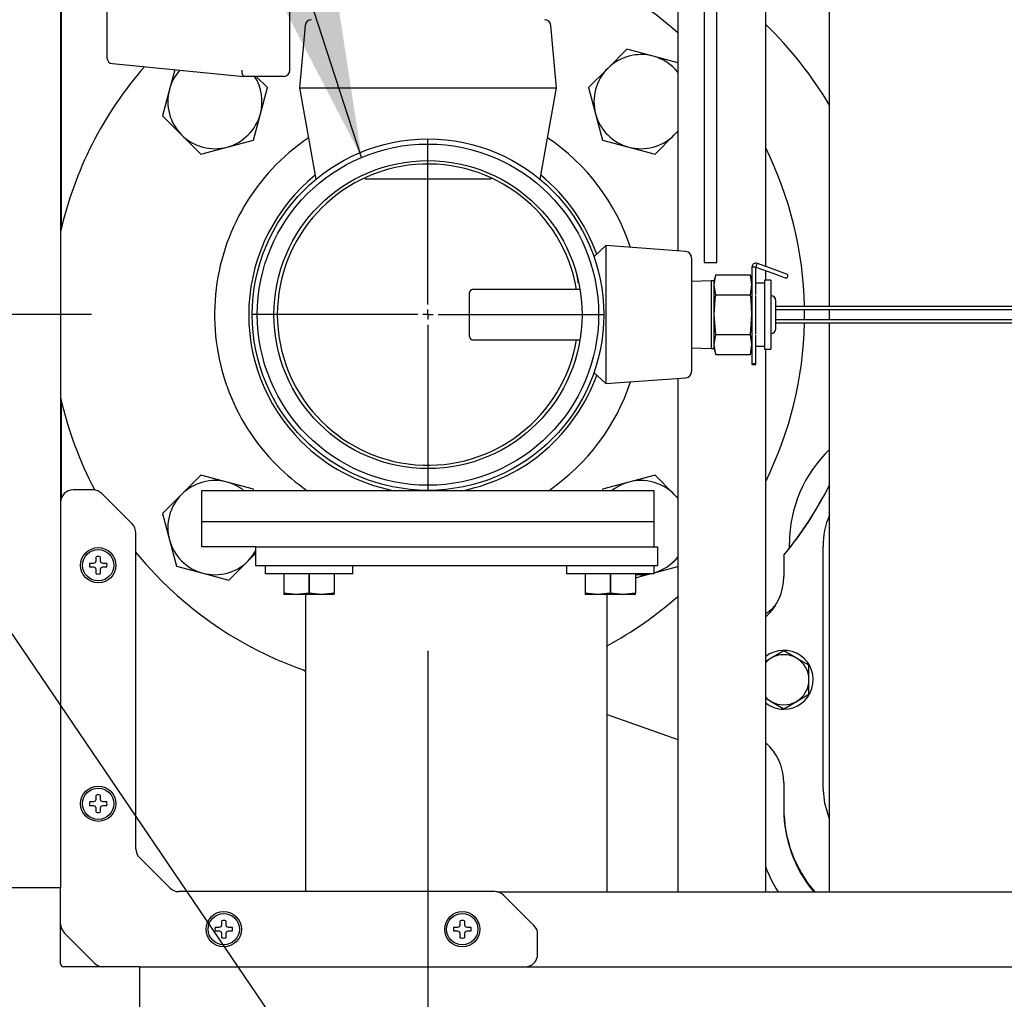
# Model space of a CAD drawing. Units: inches. Extents: x 0.7 to 15.3, y 0.6 to 10.4.
# Drawn here: x 2 to 2.3, y 5.5 to 5.8 of the extents above; entities that cross this region are included whole.
import ezdxf

# ---------------------------------------------------------------- set-up
doc = ezdxf.new("R2010")
doc.units = ezdxf.units.IN
doc.header["$MEASUREMENT"] = 0
doc.layers.add('FORMAT', color=7, linetype='Continuous')
doc.styles.add('SLDTEXTSTYLE0', font='TXT', dxfattribs={"width": 0.605})
doc.dimstyles.new('SLDDIMSTYLE0', dxfattribs={"dimtxt": 0.08, "dimasz": 0.13, "dimexe": 0, "dimexo": 0.0625, "dimgap": 0.02, "dimtad": 0, "dimtih": 1, "dimtoh": 1, "dimdec": 6, "dimlfac": 32, "dimrnd": 1e-09, "dimzin": 12, "dimdsep": 46, "dimlunit": 5, "dimtxsty": 'SLDTEXTSTYLE0', "dimsah": 1, "dimcen": 0.09, "dimadec": 0, "dimazin": 3, "dimtfac": 1, "dimtdec": 0, "dimtofl": 0, "dimtmove": 0, "dimatfit": 3, "dimfxl": 0, "dimfrac": 2, "dimtolj": 1, "dimtzin": 12, "dimarcsym": 0})
doc.dimstyles.new('SLDDIMSTYLE1', dxfattribs={"dimtxt": 0.08, "dimasz": 0.13, "dimexe": 0, "dimexo": 0.0625, "dimgap": 0.02, "dimtad": 0, "dimtih": 1, "dimtoh": 1, "dimdec": 6, "dimlfac": 32, "dimrnd": 1e-09, "dimzin": 12, "dimdsep": 46, "dimlunit": 5, "dimtxsty": 'SLDTEXTSTYLE0', "dimsah": 1, "dimcen": 0.09, "dimadec": 0, "dimazin": 3, "dimtfac": 1, "dimtdec": 0, "dimtmove": 0, "dimatfit": 0, "dimfxl": 0, "dimfrac": 2, "dimtolj": 1, "dimtzin": 12, "dimarcsym": 0})
doc.dimstyles.new('SLDDIMSTYLE4', dxfattribs={"dimtxt": 0.18, "dimasz": 0.13, "dimexe": 0, "dimexo": 0.0625, "dimgap": 0, "dimtad": 0, "dimtih": 1, "dimtoh": 1, "dimdec": 0, "dimrnd": 1e-09, "dimzin": 0, "dimdsep": 46, "dimlunit": 5, "dimtxsty": 'Standard', "dimsah": 1, "dimcen": 0.09, "dimadec": 0, "dimazin": 0, "dimtfac": 0.13, "dimtdec": 0, "dimtofl": 0, "dimtmove": 0, "dimatfit": 3, "dimfxl": 0, "dimfrac": 2, "dimtolj": 1, "dimtzin": 0, "dimarcsym": 0})

# ---------------------------------------------------------------- blocks, each defined once
blk = doc.blocks.new('_D_38')
at = {"layer": 'FORMAT'}
for p, q in [((2.561496712206461, 5.511101887500365), (2.561496712206461, 4.027220372702572)), ((2.019227962863071, 4.974221479986038), (2.019227962863071, 4.027220372702572)), ((1.654443293962597, 4.152109264819433), (1.626943293103287, 4.152109264819433)), ((1.626943293103287, 4.152109264819433), (1.626943293103287, 4.029331488158786)), ((1.837776617747063, 4.152109264819433), (1.865276618606373, 4.152109264819433)), ((1.865276618606373, 4.152109264819433), (1.865276618606373, 4.029331488158786)), ((2.019227962863071, 4.152220372702572), (2.008872125642317, 4.152220372702572)), ((2.561496712206461, 4.152220372702572), (2.019227962863071, 4.152220372702572)), ((1.626943293103287, 4.029331488158786), (1.654443293962597, 4.029331488158786)), ((1.865276618606373, 4.029331488158786), (1.837776617747063, 4.029331488158786))]:
    blk.add_line(p, q, dxfattribs=at)
for points in [[(2.019227962863071, 4.152220372702572), (2.149227962863071, 4.132220372702572), (2.149227962863071, 4.172220372702571)], [(2.561496712206461, 4.152220372702572), (2.431496712206461, 4.172220372702571), (2.431496712206461, 4.132220372702572)]]:
    blk.add_solid(points, dxfattribs=at)
at = {"layer": 'FORMAT', "char_height": 0.08, "attachment_point": 1, "style": 'SLDTEXTSTYLE0'}
for s, insert in [('17 11/32', (1.532221070467486, 4.273568007213076)), ('441', (1.654443293962597, 4.132456905048903))]:
    blk.add_mtext(s, dxfattribs=dict(at, insert=insert))
blk = doc.blocks.new('_D_39')
at = {"layer": 'FORMAT'}
for p, q in [((2.701062440875255, 6.38001752877918), (2.701062440875255, 3.790999900261627)), ((2.019227962863071, 4.974221479986038), (2.019227962863071, 3.790999900261627)), ((2.019227962863071, 3.915999900261627), (2.701062440875255, 3.915999900261627)), ((2.701062440875255, 3.915999900261627), (2.815886751256651, 3.915999900261627)), ((2.986982263735183, 3.915888792378488), (2.959482262875873, 3.915888792378488)), ((2.959482262875873, 3.915888792378488), (2.959482262875873, 3.793111015717841)), ((3.170315587519649, 3.915888792378488), (3.197815588378959, 3.915888792378488)), ((3.197815588378959, 3.915888792378488), (3.197815588378959, 3.793111015717841)), ((2.959482262875873, 3.793111015717841), (2.986982263735183, 3.793111015717841)), ((3.197815588378959, 3.793111015717841), (3.170315587519649, 3.793111015717841))]:
    blk.add_line(p, q, dxfattribs=at)
for points in [[(2.019227962863071, 3.915999900261627), (2.149227962863071, 3.895999900261627), (2.149227962863071, 3.935999900261627)], [(2.701062440875255, 3.915999900261627), (2.571062440875255, 3.935999900261627), (2.571062440875255, 3.895999900261627)]]:
    blk.add_solid(points, dxfattribs=at)
at = {"layer": 'FORMAT', "char_height": 0.08, "attachment_point": 1, "style": 'SLDTEXTSTYLE0'}
for s, insert in [('21 13/16', (2.864760040240072, 4.037347534772131)), ('554', (2.986982263735183, 3.896236432607958))]:
    blk.add_mtext(s, dxfattribs=dict(at, insert=insert))
blk = doc.blocks.new('_D_40')
at = {"layer": 'FORMAT'}
for p, q in [((2.015061256665339, 5.693743354986038), (1.21453917566264, 5.693743354986038)), ((1.33953917566264, 5.693743354986038), (1.33953917566264, 5.48147980484196)), ((1.247872525228607, 5.340146480036592), (1.220372524369297, 5.340146480036592)), ((1.220372524369297, 5.340146480036592), (1.220372524369297, 5.217368703375945)), ((1.431205849013073, 5.340146480036592), (1.458705849872383, 5.340146480036592)), ((1.458705849872383, 5.340146480036592), (1.458705849872383, 5.217368703375945)), ((1.220372524369297, 5.217368703375945), (1.247872525228607, 5.217368703375945)), ((1.458705849872383, 5.217368703375945), (1.431205849013073, 5.217368703375945)), ((1.33953917566264, 5.018362104986038), (1.33953917566264, 5.199035370997494)), ((1.975087337863071, 5.018362104986038), (1.21453917566264, 5.018362104986038))]:
    blk.add_line(p, q, dxfattribs=at)
for points in [[(1.33953917566264, 5.693743354986038), (1.31953917566264, 5.563743354986038), (1.35953917566264, 5.563743354986038)], [(1.33953917566264, 5.018362104986038), (1.35953917566264, 5.148362104986038), (1.31953917566264, 5.148362104986038)]]:
    blk.add_solid(points, dxfattribs=at)
at = {"layer": 'FORMAT', "char_height": 0.08, "attachment_point": 1, "style": 'SLDTEXTSTYLE0'}
for s, insert in [('21 5/8', (1.186761406606131, 5.461605222430235)), ('549', (1.247872525228607, 5.320494120266062))]:
    blk.add_mtext(s, dxfattribs=dict(at, insert=insert))
blk = doc.blocks.new('_D_41')
at = {"layer": 'FORMAT'}
for p, q in [((2.119721712863078, 5.589082898788301), (2.119721712863078, 4.499661317584462)), ((2.019227962863071, 4.974221479986038), (2.019227962863071, 4.499661317584462)), ((1.588624618724511, 4.624550209701323), (1.561124617865201, 4.624550209701323)), ((1.561124617865201, 4.624550209701323), (1.561124617865201, 4.501772433040676)), ((1.710846837636342, 4.624550209701323), (1.738346838495652, 4.624550209701323)), ((1.738346838495652, 4.624550209701323), (1.738346838495652, 4.501772433040676)), ((2.019227962863071, 4.624661317584462), (1.851386779345439, 4.624661317584462)), ((2.119721712863078, 4.624661317584462), (2.369721712863078, 4.624661317584462)), ((1.561124617865201, 4.501772433040676), (1.588624618724511, 4.501772433040676)), ((1.738346838495652, 4.501772433040676), (1.710846837636342, 4.501772433040676))]:
    blk.add_line(p, q, dxfattribs=at)
for points in [[(2.019227962863071, 4.624661317584462), (1.889227962863071, 4.644661317584462), (1.889227962863071, 4.604661317584463)], [(2.119721712863078, 4.624661317584462), (2.249721712863078, 4.604661317584463), (2.249721712863078, 4.644661317584462)]]:
    blk.add_solid(points, dxfattribs=at)
at = {"layer": 'FORMAT', "char_height": 0.08, "attachment_point": 1, "style": 'SLDTEXTSTYLE0'}
for s, insert in [('3 7/32', (1.496957952248998, 4.746008952094966)), ('82', (1.588624618724511, 4.604897849930793))]:
    blk.add_mtext(s, dxfattribs=dict(at, insert=insert))
blk = doc.blocks.new('SW_CENTERMARKSYMBOL_10')
at = {"layer": 'FORMAT', "color": 0}
for p, q in [((0, 0.00312499999999971), (0, 0.05466045619773828)), ((-0.003124999999999984, 0), (-0.05466045619773828, 0)), ((0, 0), (-0.001562500000000128, 0)), ((0, 0), (0, 0.001562499999999855)), ((0, 0), (0, -0.001562499999999855)), ((0, 0), (0.001562499999999855, 0)), ((0.003124999999999984, 0), (0.05466045619773828, 0)), ((0, -0.003125000000000803), (0, -0.05466045619773828))]:
    blk.add_line(p, q, dxfattribs=at)

msp = doc.modelspace()

# ---------------------------------------------------------------- linework, layer by layer
at = {"color": 7, "linetype": 'Continuous', "lineweight": 25}
for p, q in [((2.005401454162647, 6.520346949794123), (2.005401454162646, 5.515346949794124)), ((2.224797035279706, 5.708753690992205), (2.224797035279706, 5.851700246944715)), ((2.244690610478544, 5.696299331884046), (2.244690610478544, 5.851700246944715)), ((2.076773880993726, 5.769783394048538), (2.076773880993726, 5.811370306247749)), ((2.197453285279706, 5.806665124437476), (2.197453285279706, 5.71358890890295)), ((2.205659212863058, 5.796841175126102), (2.205659212863058, 5.714645698736038)), ((2.209565462863058, 5.714645698736038), (2.209565462863058, 5.796841175126102)), ((2.005648378375247, 5.720579608731335), (2.005648378375247, 5.79328986317995)), ((2.01984808538446, 5.795737574794124), (2.01984808538446, 5.773724858470047)), ((2.081511685512228, 5.783765166920731), (2.079721712863061, 5.764299214361039)), ((2.159721712863061, 5.764299214361039), (2.157931740213893, 5.783765166920731)), ((2.181635163676601, 5.776372824779656), (2.175654964109259, 5.770392625212315)), ((2.18980426820529, 5.774183919818309), (2.181635163676601, 5.776372824779656)), ((2.021548043206158, 5.771852896245397), (2.062452320287906, 5.767904281232304)), ((2.197453285279709, 5.772134371870326), (2.18980426820529, 5.774183919818309)), ((2.040930623469579, 5.769981836471681), (2.039281148030787, 5.763825910328271)), ((2.175654964109259, 5.770392625212315), (2.169674764541917, 5.764412425644973)), ((2.071714005023178, 5.767902729986039), (2.062484534158811, 5.767902729986039)), ((2.069768661184197, 5.764412425644973), (2.066180895982502, 5.768000190846667)), ((2.074893216931226, 5.767902729986039), (2.071714005023178, 5.767902729986039)), ((2.039281148030787, 5.763825910328271), (2.03709224306944, 5.755656805799581)), ((2.06757975622285, 5.756243321116283), (2.069768661184197, 5.764412425644973)), ((2.079721712863061, 5.764299214361039), (2.084861257374711, 5.735879696775465)), ((2.079721712863061, 5.764299214361039), (2.119721712863061, 5.764299214361039)), ((2.119721712863061, 5.764299214361039), (2.159721712863061, 5.764299214361039)), ((2.154582168351408, 5.735879696775454), (2.159721712863061, 5.764299214361039)), ((2.169674764541917, 5.764412425644973), (2.171863669503265, 5.756243321116283)), ((2.03709224306944, 5.755656805799581), (2.043072442636781, 5.74967660623224)), ((2.065390851261502, 5.748074216587593), (2.06757975622285, 5.756243321116283)), ((2.171863669503265, 5.756243321116283), (2.174052574464613, 5.748074216587595)), ((2.196370983089334, 5.74967660623224), (2.197453285279709, 5.750886064479244)), ((2.196370983089334, 5.74967660623224), (2.197453285279709, 5.750758908422616)), ((2.043072442636781, 5.74967660623224), (2.049052642204123, 5.743696406664898)), ((2.057221746732813, 5.745885311626245), (2.065390851261502, 5.748074216587593)), ((2.174052574464613, 5.748074216587595), (2.182221678993303, 5.745885311626246)), ((2.190390783521992, 5.743696406664899), (2.196370983089334, 5.74967660623224)), ((2.049052642204123, 5.743696406664898), (2.057221746732813, 5.745885311626245)), ((2.182221678993303, 5.745885311626246), (2.190390783521992, 5.743696406664899)), ((2.100120582926247, 5.736322796581954), (2.100134290963124, 5.735882520498226)), ((2.119723275363059, 5.735882520498226), (2.100134290963124, 5.735882520498226)), ((2.139312259762993, 5.735882520498226), (2.119723275363059, 5.735882520498226)), ((2.139312259762993, 5.735882520498226), (2.139325967799869, 5.736322796581955)), ((2.17503421286306, 5.715227729986038), (2.171371342626502, 5.711716624069561)), ((2.199942230226707, 5.713406968482849), (2.17503421286306, 5.715227729986038)), ((2.17503421286306, 5.715227729986038), (2.17503421286306, 5.693743354986038)), ((2.205659212863058, 5.714645698736038), (2.205659212863058, 5.709958198736039)), ((2.209565462863058, 5.709958198736039), (2.209565462863058, 5.714645698736038)), ((2.20175296286306, 5.711459040948159), (2.20175296286306, 5.693743354986038)), ((2.205659212863058, 5.709958198736039), (2.209565462863058, 5.709958198736039)), ((2.220521712863058, 5.708524596358892), (2.220521712863058, 5.70464097136961)), ((2.221771712726365, 5.708524596358892), (2.220521712863058, 5.708524596358892)), ((2.221771712863058, 5.70464097136961), (2.221771712863058, 5.708524596358892)), ((2.22177171263833, 5.708524596373917), (2.227046038061987, 5.706604898494017)), ((2.22747356332371, 5.707779514239947), (2.222199237900053, 5.709699212119848)), ((2.231322217994808, 5.706378718191331), (2.22747356332371, 5.707779514239949)), ((2.165930405555922, 5.706501122261981), (2.165896954341623, 5.706469057037484)), ((2.165903574192118, 5.706470138567698), (2.166416123153254, 5.703570703908833)), ((2.209248570619577, 5.706156385773616), (2.208802962863058, 5.704493354986039)), ((2.208802962863058, 5.703053128076721), (2.209248570619577, 5.706156385773616)), ((2.208802962863058, 5.703053128076721), (2.208802962863058, 5.704493354986039)), ((2.209248570619577, 5.706156385773616), (2.220076105106539, 5.706156385773616)), ((2.220521712863058, 5.704493354986039), (2.220076105106539, 5.706156385773616)), ((2.220521712863058, 5.703053128076721), (2.220076105106539, 5.706156385773616)), ((2.220521712863058, 5.70464097136961), (2.220521712863058, 5.704259686240145)), ((2.221771712863058, 5.704259686240145), (2.221771712863058, 5.70464097136961)), ((2.226381087863058, 5.704493354986039), (2.224427962863058, 5.704493354986039)), ((2.224427962863058, 5.704493354986039), (2.224427962863058, 5.682993354986039)), ((2.224797035279706, 5.704493354986039), (2.224797035279706, 5.707423468742578)), ((2.226381087863058, 5.704493354986039), (2.226381087863058, 5.682993354986039)), ((2.227046038061987, 5.706604898494017), (2.230894692733084, 5.705204102445401)), ((2.167018316863775, 5.701555854986038), (2.133607650363058, 5.701555854986038)), ((2.207826400363058, 5.704290229986039), (2.20175296286306, 5.704101486623562)), ((2.208802962863058, 5.704290229986039), (2.207826400363058, 5.704290229986039)), ((2.207826400363058, 5.704290229986039), (2.207826400363058, 5.683196479986038)), ((2.209248570619577, 5.699949870379827), (2.208802962863058, 5.703053128076721)), ((2.208802962863058, 5.693743354986038), (2.208802962863058, 5.703053128076721)), ((2.220076105106539, 5.699949870379827), (2.220521712863058, 5.703053128076721)), ((2.220521712863058, 5.704259686240145), (2.220521712863058, 5.703279776262386)), ((2.220521712863058, 5.703261707315399), (2.220521712863058, 5.703053128076721)), ((2.220521712863058, 5.703053128076721), (2.220521712863058, 5.693743354986038)), ((2.221771712863058, 5.700010511929667), (2.221771712863058, 5.704259686240145)), ((2.224427962863058, 5.703516792486038), (2.221771712863058, 5.703516792486038)), ((2.132631087863058, 5.686907417486038), (2.132631087863058, 5.700579292486038)), ((2.209248570619577, 5.699949870379827), (2.220076105106539, 5.699949870379827)), ((2.221771712863058, 5.687785774838154), (2.221771712863058, 5.699700935133921)), ((2.227950467957212, 5.689453360080192), (2.227950467957212, 5.698033349891885)), ((2.352943587863058, 5.696299331884046), (2.227950467957212, 5.696299331884046)), ((2.227950467957212, 5.695330581884046), (2.352943587863058, 5.695330581884046)), ((2.236898463402676, 5.692156128088031), (2.236898463402676, 5.695330581884046)), ((2.244690610478544, 5.692156128088031), (2.244690610478544, 5.695330581884046)), ((2.17503421286306, 5.693743354986038), (2.17503421286306, 5.672258979986039)), ((2.20175296286306, 5.693743354986038), (2.20175296286306, 5.676027669023918)), ((2.208802962863058, 5.684433581895356), (2.208802962863058, 5.693743354986038)), ((2.209248570619577, 5.687536839592251), (2.208802962863058, 5.693743354986038)), ((2.220076105106539, 5.687536839592251), (2.220521712863058, 5.693743354986038)), ((2.220521712863058, 5.693743354986038), (2.220521712863058, 5.684433581895356)), ((2.352943587863058, 5.692156128088031), (2.227950467957212, 5.692156128088031)), ((2.227950467957212, 5.69118737808803), (2.352943587863058, 5.69118737808803)), ((2.244690610478544, 5.514116634833493), (2.244690610478544, 5.69118737808803)), ((2.208802962863058, 5.684433581895356), (2.209248570619577, 5.687536839592251)), ((2.209248570619577, 5.687536839592251), (2.220076105106539, 5.687536839592251)), ((2.220521712863058, 5.684433581895356), (2.220076105106539, 5.687536839592251)), ((2.221771712863058, 5.684004377490135), (2.221771712863058, 5.68747619804241)), ((2.133607650363058, 5.685930854986038), (2.167018316863775, 5.685930854986038)), ((2.20175296286306, 5.683385223348515), (2.207826400363058, 5.683196479986038)), ((2.207826400363058, 5.683196479986038), (2.208802962863058, 5.683196479986038)), ((2.209248570619577, 5.681330324198461), (2.208802962863058, 5.684433581895356)), ((2.208802962863058, 5.682993354986039), (2.208802962863058, 5.684433581895356)), ((2.208802962863058, 5.682993354986039), (2.209248570619577, 5.681330324198461)), ((2.220076105106539, 5.681330324198461), (2.220521712863058, 5.684433581895356)), ((2.220076105106539, 5.681330324198461), (2.220521712863058, 5.682993354986039)), ((2.220509475324963, 5.682947683872108), (2.220521715032333, 5.678302128727233)), ((2.220521712863058, 5.684433581895356), (2.220521712863058, 5.684225002656677)), ((2.220521712863058, 5.684206933709691), (2.220521712863058, 5.684004377490135)), ((2.220521712863058, 5.684004377490135), (2.220521712863058, 5.683541696796244)), ((2.220521712863058, 5.683541696796244), (2.220521712863058, 5.678303775417525)), ((2.221771712863058, 5.683541696796244), (2.221771712863058, 5.684004377490135)), ((2.221771712863058, 5.683969917486039), (2.224427962863058, 5.683969917486039)), ((2.221771712863058, 5.678303775417525), (2.221771712863058, 5.683541696796244)), ((2.224427962863058, 5.682993354986039), (2.226381087863058, 5.682993354986039)), ((2.224797035279706, 5.514116634833493), (2.224797035279706, 5.682993354986039)), ((2.165896948868054, 5.681017658181375), (2.165930405555922, 5.680985587710096)), ((2.209248570619577, 5.681330324198461), (2.220076105106539, 5.681330324198461)), ((2.171371342626502, 5.675770085902516), (2.17503421286306, 5.672258979986038)), ((2.17503421286306, 5.672258979986038), (2.199942230226707, 5.674079741489229)), ((2.197453285279707, 5.673897801069127), (2.197453285279707, 5.514116634833493)), ((2.005648378375247, 5.636638693851959), (2.005648378375247, 5.666907101240741)), ((2.049052642204124, 5.643790303307178), (2.043072442636782, 5.637810103739836)), ((2.057221746732814, 5.641601398345831), (2.049052642204124, 5.643790303307178)), ((2.190390783521992, 5.643790303307179), (2.182221678993303, 5.641601398345832)), ((2.196370983089334, 5.637810103739837), (2.190390783521992, 5.643790303307179)), ((2.065390851261503, 5.639412493384482), (2.057221746732814, 5.641601398345831)), ((2.182221678993303, 5.641601398345832), (2.174052574464613, 5.639412493384483)), ((2.015502182434626, 5.639178150581525), (2.009307704162646, 5.639178150581525)), ((2.027694840026656, 5.628603514717516), (2.018264318298636, 5.638034036445536)), ((2.043072442636782, 5.637810103739836), (2.03709224306944, 5.631829904172494)), ((2.049409212863059, 5.639055854986038), (2.190034212863059, 5.639055854986038)), ((2.049409212863059, 5.629305854986039), (2.049409212863059, 5.639055854986038)), ((2.065486412232356, 5.639055854986038), (2.065390851261503, 5.639412493384482)), ((2.174052574464613, 5.639412493384483), (2.17395701349376, 5.639055854986038)), ((2.190034212863059, 5.639055854986038), (2.190034212863059, 5.629305854986039)), ((2.197453285279709, 5.636600645492834), (2.196370983089334, 5.637810103739837)), ((2.197453285279709, 5.636727801549462), (2.196370983089334, 5.637810103739837)), ((2.03709224306944, 5.631829904172494), (2.039281148030788, 5.623660799643805)), ((2.190034212863059, 5.629305854986039), (2.049409212863059, 5.629305854986039)), ((2.049409212863059, 5.621493354986039), (2.049409212863059, 5.629305854986039)), ((2.190034212863059, 5.629305854986039), (2.190034212863059, 5.621493354986039)), ((2.028838954162646, 5.527514922309544), (2.028838954162646, 5.625841378853505)), ((2.039281148030788, 5.623660799643805), (2.041470052992137, 5.615491695115115)), ((2.232203229322173, 5.621094307964574), (2.232203229322173, 5.622607834198707)), ((2.066102962863058, 5.621493354986039), (2.049409212863059, 5.621493354986039)), ((2.063788461616857, 5.617094084759762), (2.066158833245921, 5.619464456388826)), ((2.066102962863058, 5.621493354986039), (2.066102962863058, 5.615618354986038)), ((2.066102962863058, 5.621493354986039), (2.191102962863058, 5.621493354986039)), ((2.191102962863058, 5.621493354986039), (2.191102962863058, 5.615618354986038)), ((2.230442025363059, 5.618836585282788), (2.230442025363059, 5.618899085282901)), ((2.230442025363058, 5.618836585282788), (2.230442025363058, 5.612192723589856)), ((2.24268421286306, 5.546702729986038), (2.24268421286306, 5.621515229986038)), ((2.014461932872879, 5.616381275581525), (2.015753016662646, 5.616381275581525)), ((2.015753016662646, 5.616381275581525), (2.016266773933352, 5.616594080810819)), ((2.016266773933352, 5.616594080810819), (2.016479579162646, 5.617107838081525)), ((2.016479579162646, 5.617107838081525), (2.016479579162646, 5.618398921871292)), ((2.017760829162646, 5.618398921871292), (2.017760829162646, 5.617107838081525)), ((2.017760829162646, 5.617107838081525), (2.01797363439194, 5.616594080810819)), ((2.01797363439194, 5.616594080810819), (2.018487391662646, 5.616381275581525)), ((2.018487391662646, 5.616381275581525), (2.019778475452413, 5.616381275581525)), ((2.057808262049516, 5.61111388519242), (2.063788461616857, 5.617094084759762)), ((2.066102962863058, 5.615618354986038), (2.191102962863058, 5.615618354986038)), ((2.069031087862839, 5.615618354986038), (2.069031087862839, 5.613024604986039)), ((2.096374837862838, 5.613024604986039), (2.096374837862838, 5.615618354986038)), ((2.162781087862838, 5.615618354986038), (2.162781087862838, 5.613024604986039)), ((2.190124837862838, 5.613024604986039), (2.190124837862838, 5.615618354986038)), ((2.015753016662646, 5.615100025581525), (2.014461932872879, 5.615100025581525)), ((2.016266773933352, 5.614887220352232), (2.015753016662646, 5.615100025581525)), ((2.016479579162646, 5.614373463081525), (2.016266773933352, 5.614887220352232)), ((2.016479579162646, 5.613082379291758), (2.016479579162646, 5.614373463081525)), ((2.01797363439194, 5.614887220352232), (2.017760829162646, 5.614373463081525)), ((2.017760829162646, 5.614373463081525), (2.017760829162646, 5.613082379291758)), ((2.018487391662646, 5.615100025581525), (2.01797363439194, 5.614887220352232)), ((2.019778475452413, 5.615100025581525), (2.018487391662646, 5.615100025581525)), ((2.041470052992137, 5.615491695115115), (2.049639157520826, 5.613302790153767)), ((2.049639157520826, 5.613302790153767), (2.057808262049516, 5.61111388519242)), ((2.082702962862825, 5.613024604986039), (2.069031087862839, 5.613024604986039)), ((2.074890462862834, 5.613024604986039), (2.074890462862834, 5.60702193927828)), ((2.074899950948376, 5.613024604986039), (2.074899950948376, 5.60702193927828)), ((2.082693474777287, 5.613024604986039), (2.082693474777287, 5.60702193927828)), ((2.096374837862838, 5.613024604986039), (2.082702962862825, 5.613024604986039)), ((2.082712450948372, 5.613024604986039), (2.082712450948372, 5.60702193927828)), ((2.090505974777292, 5.613024604986039), (2.090505974777292, 5.60702193927828)), ((2.090515462862834, 5.613024604986039), (2.090515462862834, 5.60702193927828)), ((2.176452962862824, 5.613024604986039), (2.162781087862838, 5.613024604986039)), ((2.168640462862833, 5.613024604986039), (2.168640462862833, 5.60702193927828)), ((2.168649950948375, 5.613024604986039), (2.168649950948375, 5.60702193927828)), ((2.176443474777287, 5.613024604986039), (2.176443474777287, 5.60702193927828)), ((2.190124837862838, 5.613024604986039), (2.176452962862824, 5.613024604986039)), ((2.176462450948371, 5.613024604986039), (2.176462450948371, 5.60702193927828)), ((2.184255974777291, 5.613024604986039), (2.184255974777291, 5.60702193927828)), ((2.184265462862836, 5.611818671735224), (2.188766067025411, 5.613024604986039)), ((2.184265462862833, 5.613024604986039), (2.184265462862833, 5.60702193927828)), ((2.19012483786284, 5.613388686534628), (2.197453285279709, 5.615352338101752)), ((2.074890462862834, 5.60702193927828), (2.074890462862839, 5.606676948736039)), ((2.074899950948376, 5.60702193927828), (2.074890462862834, 5.60702193927828)), ((2.078796712862832, 5.606676948736039), (2.074890462862839, 5.606676948736039)), ((2.078796712862832, 5.606676948736039), (2.074899950948376, 5.60702193927828)), ((2.082693474777287, 5.60702193927828), (2.078796712862832, 5.606676948736039)), ((2.086609212862832, 5.606676948736039), (2.078796712862832, 5.606676948736039)), ((2.081727962863058, 5.514178150581525), (2.081727962863058, 5.606676948736038)), ((2.082712450948372, 5.60702193927828), (2.082693474777287, 5.60702193927828)), ((2.086609212862832, 5.606676948736039), (2.082712450948372, 5.60702193927828)), ((2.090505974777292, 5.60702193927828), (2.086609212862832, 5.606676948736039)), ((2.090515462862838, 5.606676948736039), (2.086609212862832, 5.606676948736039)), ((2.090515462862834, 5.60702193927828), (2.090505974777292, 5.60702193927828)), ((2.090515462862838, 5.606676948736039), (2.090515462862834, 5.60702193927828)), ((2.168640462862833, 5.60702193927828), (2.168640462862838, 5.606676948736039)), ((2.168649950948375, 5.60702193927828), (2.168640462862833, 5.60702193927828)), ((2.172546712862831, 5.606676948736039), (2.168640462862838, 5.606676948736039)), ((2.172546712862831, 5.606676948736039), (2.168649950948375, 5.60702193927828)), ((2.176443474777287, 5.60702193927828), (2.172546712862831, 5.606676948736039)), ((2.180359212862831, 5.606676948736039), (2.172546712862831, 5.606676948736039)), ((2.175477962863058, 5.514116634833493), (2.175477962863058, 5.606676948736038)), ((2.176462450948371, 5.60702193927828), (2.176443474777287, 5.60702193927828)), ((2.180359212862831, 5.606676948736039), (2.176462450948371, 5.60702193927828)), ((2.184255974777291, 5.60702193927828), (2.180359212862831, 5.606676948736039)), ((2.184265462862838, 5.606676948736039), (2.180359212862831, 5.606676948736039)), ((2.184265462862833, 5.60702193927828), (2.184255974777291, 5.60702193927828)), ((2.184265462862838, 5.606676948736039), (2.184265462862833, 5.60702193927828)), ((2.230432537277516, 5.589115224993377), (2.226535775363058, 5.586865428453097)), ((2.234348275363058, 5.586865428453097), (2.2304515134486, 5.589115224993377)), ((2.226535775363058, 5.586865428453097), (2.224797035279711, 5.585861566397925)), ((2.238245037277516, 5.584615631912818), (2.234348275363058, 5.586865428453097)), ((2.080543882459068, 5.583298763624179), (2.081727962863062, 5.582699427875019)), ((2.238254525363058, 5.580099604986031), (2.238254525363058, 5.584599198066591)), ((2.238254525363058, 5.575600011905471), (2.238254525363058, 5.580099604986031)), ((2.224797035279711, 5.574337643574137), (2.226535775363058, 5.573333781518965)), ((2.226535775363058, 5.573333781518965), (2.230432537277516, 5.571083984978685)), ((2.2304515134486, 5.571083984978685), (2.234348275363058, 5.573333781518965)), ((2.234348275363058, 5.573333781518965), (2.238245037277516, 5.575583578059246)), ((2.23028488553166, 5.571097070074564), (2.230282226766617, 5.570944749527255)), ((2.230442025363058, 5.570943354986031), (2.230442025363058, 5.571083979986031)), ((2.175477962863062, 5.569327093881697), (2.197453285279711, 5.561471150269345)), ((2.230442025363058, 5.54800648638222), (2.230442025363058, 5.539826167486037)), ((2.014461932872879, 5.542162525581525), (2.015753016662646, 5.542162525581525)), ((2.015753016662646, 5.542162525581525), (2.016266773933352, 5.54237533081082)), ((2.016266773933352, 5.54237533081082), (2.016479579162646, 5.542889088081526)), ((2.016479579162646, 5.542889088081526), (2.016479579162646, 5.544180171871292)), ((2.017760829162646, 5.544180171871292), (2.017760829162646, 5.542889088081526)), ((2.017760829162646, 5.542889088081526), (2.01797363439194, 5.54237533081082)), ((2.01797363439194, 5.54237533081082), (2.018487391662646, 5.542162525581525)), ((2.018487391662646, 5.542162525581525), (2.019778475452413, 5.542162525581525)), ((2.015753016662646, 5.540881275581525), (2.014461932872879, 5.540881275581525)), ((2.016266773933352, 5.540668470352231), (2.015753016662646, 5.540881275581525)), ((2.016479579162646, 5.540154713081526), (2.016266773933352, 5.540668470352231)), ((2.016479579162646, 5.538863629291758), (2.016479579162646, 5.540154713081526)), ((2.01797363439194, 5.540668470352231), (2.017760829162646, 5.540154713081526)), ((2.017760829162646, 5.540154713081526), (2.017760829162646, 5.538863629291758)), ((2.018487391662646, 5.540881275581525), (2.01797363439194, 5.540668470352231)), ((2.019778475452413, 5.540881275581525), (2.018487391662646, 5.540881275581525)), ((2.039413590026656, 5.515322264717515), (2.029983068298636, 5.524752786445536)), ((2.005401454162646, 5.515346949794124), (1.968492005343748, 5.515346949794124)), ((2.005401454162646, 5.491717213081526), (2.005401454162646, 5.515346949794124)), ((2.140502182434626, 5.514178150581525), (2.042175725890666, 5.514178150581525)), ((2.141192694993702, 5.514116634833493), (2.678510311756789, 5.514116634833493)), ((2.152694840026656, 5.503603514717515), (2.143264318298636, 5.513034036445536)), ((2.053524432872879, 5.503100025581526), (2.054815516662646, 5.503100025581526)), ((2.054815516662646, 5.503100025581526), (2.055329273933352, 5.503312830810819)), ((2.055329273933352, 5.503312830810819), (2.055542079162646, 5.503826588081526)), ((2.055542079162646, 5.503826588081526), (2.055542079162646, 5.505117671871293)), ((2.056823329162646, 5.505117671871293), (2.056823329162646, 5.503826588081526)), ((2.056823329162646, 5.503826588081526), (2.05703613439194, 5.503312830810819)), ((2.05703613439194, 5.503312830810819), (2.057549891662646, 5.503100025581526)), ((2.057549891662646, 5.503100025581526), (2.058840975452413, 5.503100025581526)), ((2.127743182872879, 5.503100025581526), (2.129034266662646, 5.503100025581526)), ((2.129034266662646, 5.503100025581526), (2.129548023933352, 5.503312830810819)), ((2.129548023933352, 5.503312830810819), (2.129760829162646, 5.503826588081526)), ((2.129760829162646, 5.503826588081526), (2.129760829162646, 5.505117671871293)), ((2.131042079162646, 5.505117671871293), (2.131042079162646, 5.503826588081526)), ((2.131042079162646, 5.503826588081526), (2.13125488439194, 5.503312830810819)), ((2.13125488439194, 5.503312830810819), (2.131768641662646, 5.503100025581526)), ((2.131768641662646, 5.503100025581526), (2.133059725452413, 5.503100025581526)), ((2.006545568298636, 5.501315286445536), (2.015976090026656, 5.491884764717515)), ((2.054815516662646, 5.501818775581525), (2.053524432872879, 5.501818775581525)), ((2.055329273933352, 5.501605970352231), (2.054815516662646, 5.501818775581525)), ((2.055542079162646, 5.501092213081526), (2.055329273933352, 5.501605970352231)), ((2.055542079162646, 5.499801129291758), (2.055542079162646, 5.501092213081526)), ((2.05703613439194, 5.501605970352231), (2.056823329162646, 5.501092213081526)), ((2.056823329162646, 5.501092213081526), (2.056823329162646, 5.499801129291758)), ((2.057549891662646, 5.501818775581525), (2.05703613439194, 5.501605970352231)), ((2.058840975452413, 5.501818775581525), (2.057549891662646, 5.501818775581525)), ((2.129034266662646, 5.501818775581525), (2.127743182872879, 5.501818775581525)), ((2.129548023933352, 5.501605970352231), (2.129034266662646, 5.501818775581525)), ((2.129760829162646, 5.501092213081526), (2.129548023933352, 5.501605970352231)), ((2.129760829162646, 5.499801129291758), (2.129760829162646, 5.501092213081526)), ((2.13125488439194, 5.501605970352231), (2.131042079162646, 5.501092213081526)), ((2.131042079162646, 5.501092213081526), (2.131042079162646, 5.499801129291758)), ((2.131768641662646, 5.501818775581525), (2.13125488439194, 5.501605970352231)), ((2.133059725452413, 5.501818775581525), (2.131768641662646, 5.501818775581525)), ((2.153838954162646, 5.494646900581525), (2.153838954162646, 5.500841378853506)), ((2.030007753375244, 5.490740650581525), (2.006378016662646, 5.490740650581525)), ((2.030007753375244, 5.490740650581525), (2.030007753375244, 5.453831201762628)), ((2.030007753375247, 5.490740650581525), (2.789695253375247, 5.490740650581525))]:
    msp.add_line(p, q, dxfattribs=at)
at = {"color": 7, "linetype": 'Continuous', "lineweight": 25, "flags": 128}
for points in [[(2.221771712726365, 5.708524596358892), (2.221788142617106, 5.708569302509885), (2.221834614615303, 5.708696614856639), (2.221904053780498, 5.708887151248451), (2.22198588862926, 5.709111904246883), (2.222067660547698, 5.709336657245314), (2.222136920502495, 5.709527193637125), (2.222183124293376, 5.709654505983881), (2.222199237812018, 5.709699212134874), (2.222199237718411, 5.709699212121356)], [(2.208802962863058, 5.693743354986038), (2.209069514684388, 5.6984738383956), (2.209248570619577, 5.699949870379827)], [(2.220521712863058, 5.693743354986038), (2.220255161041727, 5.6984738383956), (2.220076105106539, 5.699949870379827)], [(2.221146712863058, 5.678222379853098), (2.221385890008286, 5.678228575721513), (2.2215886546013, 5.67824622006196), (2.221724137570877, 5.67827262668355), (2.221771712863058, 5.678303775417525), (2.221724137570877, 5.678334924151499), (2.2215886546013, 5.67836133077309), (2.221385890008286, 5.678378975113536), (2.221146712863058, 5.678385170981952), (2.22090753571783, 5.678378975113536), (2.220704771124816, 5.67836133077309), (2.220569288155238, 5.678334924151499), (2.220521712863058, 5.678303775417525), (2.220569288155238, 5.67827262668355), (2.220704771124816, 5.67824622006196), (2.22090753571783, 5.678228575721513), (2.221146712863058, 5.678222379853098)], [(2.028838954162654, 5.619762044324126), (2.031960043589354, 5.616085132224097), (2.036857636942758, 5.61087927906574)], [(2.063788461616857, 5.617094084759762), (2.065051838947492, 5.618534690504553), (2.066102962863061, 5.620104700641773)], [(2.244690610478549, 5.536683210206611), (2.24317009110255, 5.541681572827999), (2.24268421286306, 5.546702729986038)]]:
    msp.add_lwpolyline(points, dxfattribs=at)
at = {"color": 7, "linetype": 'Continuous', "lineweight": 25}
for centre, radius in [((2.119721712863062, 5.693743354986038), 0.0546875), ((2.119721712863063, 5.693743354986038), 0.05309795619773849), ((2.119721712863063, 5.693743354986038), 0.04793749999999974), ((2.017120204162646, 5.615740650581525), 0.005484374999999986), ((2.017120204162646, 5.615740650581525), 0.004874999999999741), ((2.017120204162646, 5.541521900581525), 0.005484374999999986), ((2.017120204162646, 5.541521900581525), 0.004874999999999741), ((2.056182704162646, 5.502459400581525), 0.005484374999999986), ((2.056182704162646, 5.502459400581525), 0.004874999999999741), ((2.130401454162646, 5.502459400581525), 0.005484374999999986), ((2.130401454162646, 5.502459400581525), 0.004875000000000185)]:
    msp.add_circle(centre, radius, dxfattribs=at)
for centre, radius, start, end in [((2.119721712863056, 5.693743354986038), 0.1171875000000005, 48.44724110310766, 71.24633719513932), ((2.083456605145764, 5.783586323736039), 0.001953124999999816, 90, 174.7461972487699), ((2.155986820580357, 5.783586323736038), 0.001953125000000888, 5.253802751281937, 90), ((2.137585878375247, 5.694524707998227), 0.1249999999999998, 31.03662973556443, 45.75809462806551), ((2.02172874944696, 5.773724858470047), 0.001880664062500378, 180, 264.4861479388015), ((2.186012973599297, 5.760034615722278), 0.01464843750000028, 75.00000000000219, 135.0000000000012), ((2.186012973599297, 5.760034615722278), 0.01464843750000024, 38.64851320268894, 75.00000000000219), ((2.119721712863056, 5.693743354986038), 0.1171875000000002, 138.8275361800353, 167.2995648536017), ((2.053430452126818, 5.760034615722277), 0.01464843750000005, 138.0498295876461, 164.9999999999984), ((2.074893216931226, 5.769783394048538), 0.001880664062499982, 270.0000000000008, 0), ((2.186012973599297, 5.760034615722278), 0.01464843750000028, 135.0000000000012, 195.0000000000024), ((2.053430452126818, 5.760034615722277), 0.01464843750000026, 345.000000000003, 32.48847389775002), ((2.053430452126818, 5.760034615722277), 0.01464843750000005, 164.9999999999984, 225.0000000000008), ((2.053430452126818, 5.760034615722277), 0.01464843750000048, 285.000000000002, 345.000000000003), ((2.186012973599297, 5.760034615722278), 0.01464843750000036, 195.0000000000024, 255.0000000000013), ((2.053430452126818, 5.760034615722277), 0.01464843750000048, 225.0000000000008, 285.000000000002), ((2.119721712863056, 5.693743354986038), 0.06640625000000028, 124.2039453286378, 225.0000000000008), ((2.119721712863056, 5.693743354986038), 0.06640625000000001, 18.36321923486291, 55.94199222054384), ((2.186012973599297, 5.760034615722278), 0.01464843750000036, 255.0000000000013, 315.0000000000008), ((2.119721712863056, 5.693743354986038), 0.1171875, 1.249777515018269, 26.27977813128103), ((2.119723275363058, 5.693743457998226), 0.04687500000000028, 9.593940527975011, 350.4058040742069), ((2.119721712863056, 5.693743354986038), 0.05578125000000048, 128.9719816343471, 225.0000000000011), ((2.119721712863056, 5.693743354986038), 0.05578125000000003, 19.70043460012448, 51.02801836563318), ((2.19979983786306, 5.711459040948159), 0.001953125000000285, 0, 85.81914827010505), ((2.221771712759857, 5.708524596439508), 0.001249999896799639, 70.00000017876637, 180.0000036951848), ((2.231108455363946, 5.705791410318366), 0.0006250000000002733, 249.9999959725747, 69.99999597254606), ((2.133607650363058, 5.700579292486038), 0.0009765625, 90, 180), ((2.226381087863058, 5.698033349891885), 0.00156938009415386, 0, 90), ((2.119721712863056, 5.693743354986038), 0.1171875, 333.7202218687202, 358.7502224849825), ((2.226381087863058, 5.689453360080192), 0.00156938009415386, 270.0000000000008, 0), ((2.133607650363058, 5.686907417486038), 0.0009765625, 180, 270.0000000000008), ((2.119721712863056, 5.693743354986038), 0.05578125000000018, 281.3648769670355, 340.2995653998755), ((2.19979983786306, 5.676027669023918), 0.001953125000000285, 274.1808517298957, 0), ((2.119721712863056, 5.693743354986038), 0.06640625, 304.5603217799986, 341.6367807651372), ((2.119721712863056, 5.693743354986038), 0.1171875000000002, 192.7004351463991, 207.770478149513), ((2.119721712863056, 5.693743354986038), 0.05578125000000018, 225.0000000000011, 258.6351230329662), ((2.27240212021094, 5.622607834198707), 0.04019889088876782, 133.5794731961088, 180), ((2.119721712863056, 5.693743354986038), 0.06640625000000025, 225.0000000000008, 235.4396782200027), ((2.05343045212682, 5.627452094249799), 0.01464843750000036, 75.00000000000051, 135), ((2.05343045212682, 5.627452094249799), 0.01464843750000036, 52.38689493657632, 75.00000000000051), ((2.186012973599297, 5.6274520942498), 0.01464843750000048, 105.0000000000012, 127.6131050634299), ((2.186012973599297, 5.6274520942498), 0.01464843750000048, 45.00000000000123, 105.0000000000012), ((2.139192025362966, 5.693912104986037), 0.1181249999999999, 320.5777270652258, 333.266651548636), ((2.139192025363058, 5.693849604986037), 0.1181250000000002, 320.5777270651552, 333.2666515485363), ((2.009307704162646, 5.635271900581525), 0.003906250000000444, 90, 180), ((2.015502182434626, 5.635271900581525), 0.003906250000000345, 45.0000000000046, 90), ((2.05343045212682, 5.627452094249799), 0.01464843750000005, 135, 195.0000000000024), ((2.264394684547836, 5.622242170738275), 0.02172263850531735, 155.1042905618749, 181.9177419422086), ((2.024932704162646, 5.625841378853505), 0.003906250000000345, 0, 45.0000000000046), ((2.05343045212682, 5.627452094249799), 0.01464843750000036, 195.0000000000024, 255.0000000000013), ((2.017120204162646, 5.615740650581525), 0.002734375000000255, 166.4504781730047, 193.5495218269961), ((2.017120204162646, 5.615740650581525), 0.002734374999999823, 76.45047817300254, 103.5495218269975), ((2.017120204162646, 5.615740650581525), 0.002734374999999823, 346.4504781730033, 13.54952182699747), ((2.05343045212682, 5.627452094249799), 0.01464843750000036, 255.0000000000013, 315.000000000002), ((2.186012973599297, 5.6274520942498), 0.01464843749999972, 286.3021823578674, 321.3514867973081), ((2.017120204162646, 5.615740650581525), 0.002734374999999927, 256.4504781729943, 283.5495218269983), ((2.186012973599297, 5.6274520942498), 0.0146484374999998, 263.1484832106607, 279.9640213824249), ((2.119721712863056, 5.693743354986038), 0.1171875, 225.0000000000008, 251.0820781535465), ((2.213840462863058, 5.612192723589856), 0.0166015625, 311.2977649979121, 0), ((2.213848275363059, 5.612187968701527), 0.01659375000000018, 311.2855572890579, 359.9999999999978), ((2.119721712863056, 5.693743354986038), 0.1171874999999996, 298.4105821799311, 311.5527588968935), ((2.215738075035023, 5.614427579163488), 0.01646515428714971, 303.3800362678446, 317.2404990758737), ((2.230442025363058, 5.580099604986031), 0.009156250000000102, 270.0000000000008, 128.0622811789702), ((2.230442025363058, 5.580099604986031), 0.009015625000000554, 89.93970164491395, 90.06029835508606), ((2.230442025363058, 5.580099604986031), 0.007812500000000739, 120.0000000000006, 136.2661400590563), ((2.230442025363058, 5.580099604986031), 0.007812499999999872, 59.99999999999946, 120.0000000000006), ((2.230442025363058, 5.580099604986031), 0.0078125, 0, 59.99999999999946), ((2.230442025363058, 5.580099604986031), 0.00901562500000026, 29.9397016449163, 30.06029835509282), ((2.230442025363058, 5.580099604986031), 0.0078125, 300.0000000000013, 0), ((2.230442025363058, 5.580099604986031), 0.007812499999999872, 223.733859940935, 240.0000000000002), ((2.230442025363058, 5.580099604986031), 0.009156249999999774, 231.9377188210272, 269.0000000000003), ((2.230442025363058, 5.580099604986031), 0.007812499999999872, 240.0000000000002, 300.0000000000013), ((2.230442025363058, 5.580099604986031), 0.009015624999999815, 329.9397016449178, 330.0602983550895), ((2.230442025363058, 5.580099604986031), 0.009015624999999668, 269.9397016449147, 270.0602983550869), ((2.213848275363058, 5.548011241270549), 0.01659374999999974, 0, 48.71444271093968), ((2.213840462863058, 5.54800648638222), 0.0166015625, 0, 48.70223500208874), ((2.017120204162646, 5.541521900581525), 0.002734375000000255, 166.4504781730047, 193.5495218269961), ((2.017120204162646, 5.541521900581525), 0.002734374999999823, 76.45047817300254, 103.5495218269975), ((2.017120204162646, 5.541521900581525), 0.002734374999999823, 346.4504781730033, 13.54952182699747), ((2.270473275363058, 5.540130854986038), 0.04003125000000107, 180, 220.5301283988194), ((2.270481087863058, 5.539826167486037), 0.04003906250000045, 180, 219.9494311899224), ((2.017120204162646, 5.541521900581525), 0.002734374999999927, 256.4504781729943, 283.5495218269983), ((2.032745204162646, 5.527514922309544), 0.00390625, 180, 224.999999999987), ((2.270398378375247, 5.539837207998225), 0.0490625000000002, 201.6501173807148, 211.6702398675283), ((2.042175725890666, 5.518084400581525), 0.003906250000000031, 225.00000000001, 270.0000000000008), ((2.140502182434626, 5.510271900581525), 0.003906250000000345, 45.0000000000046, 90), ((2.009307704162646, 5.504077422309544), 0.003906250000000444, 179.999999999987, 224.999999999987), ((2.056182704162646, 5.502459400581525), 0.002734375000000463, 166.4504781729867, 193.5495218269961), ((2.056182704162646, 5.502459400581525), 0.002734375000000687, 76.4504781730069, 103.5495218269931), ((2.056182704162646, 5.502459400581525), 0.002734375000000031, 346.4504781730033, 13.54952182701556), ((2.130401454162646, 5.502459400581525), 0.002734375000000031, 166.4504781729844, 193.5495218269983), ((2.130401454162646, 5.502459400581525), 0.002734375000000687, 76.4504781730069, 103.5495218269931), ((2.130401454162646, 5.502459400581525), 0.002734375000000031, 346.4504781730033, 13.54952182701556), ((2.149932704162646, 5.500841378853506), 0.00390625, 0, 44.99999999998619), ((2.056182704162646, 5.502459400581525), 0.002734374999999823, 256.4504781730033, 283.5495218269983), ((2.130401454162646, 5.502459400581525), 0.002734374999999823, 256.4504781730033, 283.5495218269983), ((2.149932704162646, 5.494646900581525), 0.00390625, 270.0000000000008, 0), ((2.006378016662646, 5.491717213081526), 0.0009765625000008882, 180, 270.0000000000008), ((2.018738225890666, 5.494646900581525), 0.003906250000000031, 225.00000000001, 270.0000000000008)]:
    msp.add_arc(centre, radius, start, end, dxfattribs=at)
msp.add_ellipse((2.062558952510721, 5.769783394048538), major_axis=(9.054396034935408e-05, 0.001880276210940224), ratio=0.421814498463549, start_param=1.591105844966771, end_param=3.161902171761239, dxfattribs=at)

# ---------------------------------------------------------------- block references
at = {"layer": 'FORMAT'}
msp.add_blockref('SW_CENTERMARKSYMBOL_10', (2.119721712863078, 5.693743354986038), dxfattribs=at)

# ---------------------------------------------------------------- dimensions: what is measured, and where the dimension line sits
for base, p2, dimstyle, picture, middle in [((2.701062440875255, 3.915999900261627), (2.701062440875255, 6.43001752877918), 'SLDDIMSTYLE0', '_D_39', (3.078648923335776, 3.915999900261627)), ((2.119721712863078, 4.624661317584462), (2.119721712863078, 5.639082898788301), 'SLDDIMSTYLE1', '_D_41', (1.649735721305507, 4.624661317584462)), ((2.561496712206461, 4.152220372702572), (2.561496712206461, 5.561101887500365), 'SLDDIMSTYLE0', '_D_38', (1.74610995356319, 4.152220372702572))]:
    dim = msp.add_linear_dim(base=base, p1=(2.019227962863071, 5.024221479986038), p2=p2, dimstyle=dimstyle, dxfattribs=at)
    dim.commit()
    dim.dimension.update_dxf_attribs({"geometry": picture, "text_midpoint": middle, "dimtype": 160})
dim = msp.add_linear_dim(base=(1.33953917566264, 5.693743354986038), p1=(2.025087337863071, 5.018362104986038), p2=(2.065061256665339, 5.693743354986038), angle=90.0000000000002, dimstyle='SLDDIMSTYLE0', dxfattribs=at)
dim.commit()
dim.dimension.update_dxf_attribs({"geometry": '_D_40', "text_midpoint": (1.33953917566264, 5.34025758791973), "dimtype": 160})

# ---------------------------------------------------------------- leaders
for points in [[(2.099089136764552, 5.742668703793334), (1.824019445903561, 6.584885192833772), (1.170908349344014, 6.584885192833772)], [(2.191772286154297, 5.297671222529282), (1.776281516409298, 5.909709970271907), (1.526281516409298, 5.909709970271907)]]:
    msp.add_leader(points, dimstyle='SLDDIMSTYLE4', dxfattribs=at)

doc.saveas('drawing.dxf')
